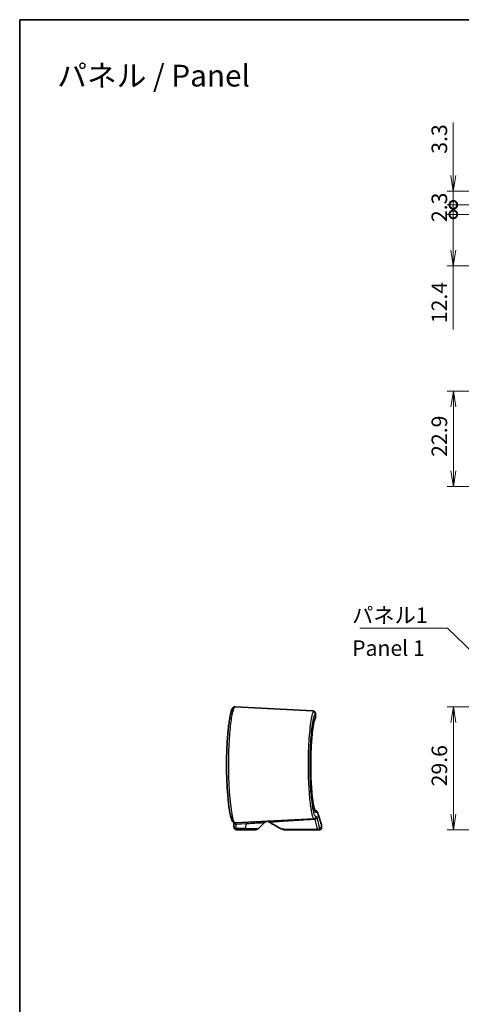
# Model space of a CAD drawing. Units: millimetres. Extents: x 0 to 2767, y 0 to 562.
# Drawn here: x 2180 to 2287, y 184 to 422 of the extents above; entities that cross this region are included whole.
import ezdxf

# ---------------------------------------------------------------- set-up
doc = ezdxf.new("R2010")
doc.units = ezdxf.units.MM
doc.header["$LTSCALE"] = 1.5
doc.layers.get('Defpoints').update_dxf_attribs({"lineweight": 25})
for name, color, linetype, lineweight in [('Border (ISO)', 7, 'Continuous', 35), ('Dimension (ISO)', 7, 'Continuous', 18), ('Dimension (ISO) @ 1', 7, 'Continuous', 18), ('Symbol (ISO)', 7, 'Continuous', 18), ('Visible (ISO)', 7, 'Continuous', 35), ('Visible Narrow (ISO)', 7, 'Continuous', 25)]:
    doc.layers.add(name, color=color, linetype=linetype, lineweight=lineweight)
doc.styles.add('Note Text (TK)', font='MS PGothic.ttf')
doc.dimstyles.new('Default - Method 1b (TK)', dxfattribs={"dimscale": 1.5, "dimtxt": 2.5, "dimasz": 2.5, "dimexe": 1, "dimexo": 1.5, "dimgap": 1, "dimtad": 1, "dimrnd": 1e-08, "dimdsep": 46, "dimtxsty": 'Note Text (TK)', "dimblk": 'OPEN', "dimcen": 0.09, "dimdle": 5, "dimclrd": 100, "dimclre": 100, "dimclrt": 7, "dimadec": 1, "dimazin": 1, "dimtfac": 1, "dimtmove": 0, "dimatfit": 3, "dimldrblk": 'OPEN', "dimfxl": 0, "dimtolj": 1, "dimlwd": -1, "dimlwe": -1, "dimarcsym": 0})
doc.dimstyles.new('Default - Method 1b (TK)$7', dxfattribs={"dimscale": 1.5, "dimtxt": 2.5, "dimasz": 2.5, "dimexe": 1, "dimexo": 1.5, "dimgap": 1, "dimtad": 1, "dimrnd": 1e-08, "dimdsep": 46, "dimtxsty": 'Note Text (TK)', "dimblk": 'OPEN', "dimcen": 0.09, "dimdle": 5, "dimclrd": 256, "dimclre": 100, "dimclrt": 7, "dimadec": 1, "dimazin": 1, "dimtfac": 1, "dimtmove": 0, "dimatfit": 3, "dimldrblk": 'OPEN', "dimfxl": 0, "dimtolj": 1, "dimlwd": -1, "dimlwe": -1, "dimarcsym": 0})

# ---------------------------------------------------------------- blocks, each defined once
blk = doc.blocks.new('図面枠 tk図枠')
at = {"layer": 'Border (ISO)'}
for q in [(405.5, 289), (14.5, 8)]:
    blk.add_line((14.5, 289), q, dxfattribs=at)
blk = doc.blocks.new('_Open')
at = {"color": 0, "linetype": 'ByBlock', "lineweight": -2}
for p, q in [((-1, 0.167), (0, 0)), ((-1, -0.167), (0, 0)), ((0, 0), (-1, 0))]:
    blk.add_line(p, q, dxfattribs=at)
blk = doc.blocks.new('*D126')
at = {"layer": 'Defpoints', "color": 0, "transparency": 16777216}
for p in [(2313.54, 256), (2285.04, 226.42), (2316.71, 226.42)]:
    blk.add_point(p, dxfattribs=at)
at = {"layer": 'Dimension (ISO)', "color": 100, "transparency": 16777216}
for p, q in [((2311.29, 256), (2283.54, 256)), ((2285.04, 252.25), (2285.04, 230.17)), ((2314.46, 226.42), (2283.54, 226.42))]:
    blk.add_line(p, q, dxfattribs=at)
at = {"layer": 'Dimension (ISO)', "color": 100, "transparency": 16777216, "xscale": 3.75, "yscale": 3.75, "zscale": 3.75}
for p, rotation in [((2285.04, 256), 90), ((2285.04, 226.42), 270)]:
    blk.add_blockref('_Open', p, dxfattribs=dict(at, rotation=rotation))
at = {"layer": 'Dimension (ISO)', "color": 7, "transparency": 16777216, "insert": (2281.66, 236.85), "char_height": 3.75, "attachment_point": 4, "rotation": 90, "style": 'Note Text (TK)'}
blk.add_mtext('\\A1;29.6', dxfattribs=at)
blk = doc.blocks.new('*D115')
at = {"layer": 'Defpoints', "color": 0, "transparency": 16777216}
for p in [(2300.05, 332.03), (2285.04, 309.11), (2342.62, 309.11)]:
    blk.add_point(p, dxfattribs=at)
at = {"layer": 'Dimension (ISO)', "color": 100, "transparency": 16777216}
for p, q in [((2297.8, 332.03), (2283.54, 332.03)), ((2285.04, 328.28), (2285.04, 312.86)), ((2340.37, 309.11), (2283.54, 309.11))]:
    blk.add_line(p, q, dxfattribs=at)
at = {"layer": 'Dimension (ISO)', "color": 100, "transparency": 16777216, "xscale": 3.75, "yscale": 3.75, "zscale": 3.75}
for p, rotation in [((2285.04, 332.03), 90), ((2285.04, 309.11), 270)]:
    blk.add_blockref('_Open', p, dxfattribs=dict(at, rotation=rotation))
at = {"layer": 'Dimension (ISO)', "color": 7, "transparency": 16777216, "insert": (2281.66, 316.21), "char_height": 3.75, "attachment_point": 4, "rotation": 90, "style": 'Note Text (TK)'}
blk.add_mtext('\\A1;22.9', dxfattribs=at)
blk = doc.blocks.new('_DotSmall')
at = {"color": 0, "linetype": 'ByBlock', "const_width": 0.5}
blk.add_lwpolyline([(-0.0625, 0, 1), (0.0625, 0, 1)], format="xyb", close=True, dxfattribs=at)
blk = doc.blocks.new('*D117')
at = {"layer": 'Defpoints', "color": 0, "transparency": 16777216}
for p in [(2303.02, 374.61), (2285.02, 362.21), (2342.62, 362.21)]:
    blk.add_point(p, dxfattribs=at)
at = {"layer": 'Dimension (ISO)', "color": 100, "transparency": 16777216}
for p, q in [((2300.77, 374.61), (2283.52, 374.61)), ((2285.02, 374.61), (2285.02, 365.96)), ((2340.37, 362.21), (2283.52, 362.21)), ((2285.02, 362.21), (2285.02, 346.91))]:
    blk.add_line(p, q, dxfattribs=at)
at = {"layer": 'Dimension (ISO)', "color": 100, "transparency": 16777216, "xscale": 3.75, "yscale": 3.75, "zscale": 3.75}
for name, p, rotation in [('_DotSmall', (2285.02, 374.61), 90), ('_Open', (2285.02, 362.21), 270)]:
    blk.add_blockref(name, p, dxfattribs=dict(at, rotation=rotation))
at = {"layer": 'Dimension (ISO)', "color": 7, "transparency": 16777216, "insert": (2281.65, 348.41), "char_height": 3.75, "attachment_point": 4, "rotation": 90, "style": 'Note Text (TK)'}
blk.add_mtext('\\A1;12.4', dxfattribs=at)
blk = doc.blocks.new('*D118')
at = {"layer": 'Defpoints', "color": 0, "transparency": 16777216}
for p in [(2303.07, 376.91), (2285.02, 374.61), (2303.02, 374.61)]:
    blk.add_point(p, dxfattribs=at)
at = {"layer": 'Dimension (ISO)', "color": 100, "transparency": 16777216}
for p, q in [((2285.02, 376.91), (2285.02, 380.66)), ((2300.82, 376.91), (2283.52, 376.91)), ((2285.02, 376.91), (2285.02, 374.61)), ((2300.77, 374.61), (2283.52, 374.61)), ((2285.02, 374.61), (2285.02, 370.86))]:
    blk.add_line(p, q, dxfattribs=at)
at = {"layer": 'Dimension (ISO)', "color": 100, "transparency": 16777216, "xscale": 3.75, "yscale": 3.75, "zscale": 3.75}
for p, rotation in [((2285.02, 376.91), 270), ((2285.02, 374.61), 90)]:
    blk.add_blockref('_DotSmall', p, dxfattribs=dict(at, rotation=rotation))
at = {"layer": 'Dimension (ISO)', "color": 7, "transparency": 16777216, "insert": (2281.65, 372.75), "char_height": 3.75, "attachment_point": 4, "rotation": 90, "style": 'Note Text (TK)'}
blk.add_mtext('\\A1;2.3', dxfattribs=at)
blk = doc.blocks.new('*D119')
at = {"layer": 'Defpoints', "color": 0, "transparency": 16777216}
for p in [(2303.77, 380.21), (2285.02, 376.91), (2303.07, 376.91)]:
    blk.add_point(p, dxfattribs=at)
at = {"layer": 'Dimension (ISO)', "color": 100, "transparency": 16777216}
for p, q in [((2285.02, 383.96), (2285.02, 396.72)), ((2301.52, 380.21), (2283.52, 380.21)), ((2285.02, 376.91), (2285.02, 380.21)), ((2300.82, 376.91), (2283.52, 376.91)), ((2285.02, 376.91), (2285.02, 369.41))]:
    blk.add_line(p, q, dxfattribs=at)
at = {"layer": 'Dimension (ISO)', "color": 100, "transparency": 16777216, "xscale": 3.75, "yscale": 3.75, "zscale": 3.75}
for name, p, rotation in [('_Open', (2285.02, 380.21), 270), ('_DotSmall', (2285.02, 376.91), 90)]:
    blk.add_blockref(name, p, dxfattribs=dict(at, rotation=rotation))
at = {"layer": 'Dimension (ISO)', "color": 7, "transparency": 16777216, "insert": (2281.65, 389.21), "char_height": 3.75, "attachment_point": 4, "rotation": 90, "style": 'Note Text (TK)'}
blk.add_mtext('\\A1;3.3', dxfattribs=at)

msp = doc.modelspace()

# ---------------------------------------------------------------- linework, layer by layer
at = {"layer": 'Visible (ISO)'}
for p, q in [((2232.4584, 256.0033), (2251.0851, 255.0271)), ((2251.7739, 253.3977), (2251.7739, 254.4408)), ((2251.6379, 231.0417), (2251.7762, 231.0369)), ((2232.4584, 228.0312), (2251.454, 229.0267)), ((2238.0776, 226.7101), (2239.511, 228.1436)), ((2251.6714, 229.0381), (2251.454, 229.0267)), ((2232.7054, 226.4172), (2234.8205, 226.4172)), ((2237.3705, 226.4172), (2234.8205, 226.4172)), ((2244.2293, 226.4172), (2252.2959, 226.4172)), ((2252.7847, 226.4172), (2252.2959, 226.4172)), ((2253.2847, 226.9172), (2253.2847, 227.4236))]:
    msp.add_line(p, q, dxfattribs=at)
for centre, radius, start, end in [((2240.2181, 227.4365), 1, 93, 135), ((2240.1468, 227.4327), 1, 56.009318, 90.954311), ((2253.2847, 246.9172), 22.5, 236.009318, 245.090847), ((2237.3705, 227.4172), 1, 270, 315), ((2244.2293, 227.4172), 1, 245.090847, 270), ((2252.7847, 226.9172), 0.5, 270, 0), ((2252.7847, 227.4236), 0.5, 0, 18.749472)]:
    msp.add_arc(centre, radius, start, end, dxfattribs=at)
msp.add_ellipse((1645.4191, 149.5959), major_axis=(583.5676, 101.8506), ratio=0.69571674, start_param=6.22343387, end_param=6.22596534, dxfattribs=at)
for points, knots in [([(2232.4584, 256.0033), (2232.3085, 256.0112), (2232.1672, 255.9586), (2231.9224, 255.798), (2231.8462, 255.6866), (2231.7014, 255.4441), (2231.6404, 255.3044), (2231.5284, 254.9981), (2231.4783, 254.8371), (2231.3855, 254.4979), (2231.3428, 254.3239), (2231.2203, 253.774), (2231.1421, 253.358), (2230.9947, 252.4397), (2230.9253, 251.9411), (2230.7962, 250.8678), (2230.7364, 250.2943), (2230.6285, 249.0854), (2230.5802, 248.4507), (2230.4974, 247.1353), (2230.4627, 246.455), (2230.4083, 245.0652), (2230.3886, 244.356), (2230.3648, 242.9256), (2230.3608, 242.2045), (2230.3686, 240.7672), (2230.3804, 240.051), (2230.4193, 238.6403), (2230.4464, 237.9458), (2230.5147, 236.5945), (2230.5559, 235.938), (2230.6506, 234.6785), (2230.7042, 234.0759), (2230.8216, 232.9387), (2230.8854, 232.4047), (2231.021, 231.4176), (2231.0928, 230.9654), (2231.2427, 230.1502), (2231.3209, 229.7895), (2231.4866, 229.1545), (2231.5726, 228.8883), (2231.7361, 228.5251), (2231.8026, 228.4005), (2231.9616, 228.2214), (2232.0261, 228.1614), (2232.2078, 228.0612), (2232.3313, 228.0245), (2232.4584, 228.0312)], [0, 0, 0, 0, 0.09246302, 0.09246302, 0.23435498, 0.23435498, 0.38977505, 0.38977505, 0.5268356, 0.5268356, 0.64779147, 0.64779147, 0.87890863, 0.87890863, 1.10195324, 1.10195324, 1.32175723, 1.32175723, 1.5395625, 1.5395625, 1.75593879, 1.75593879, 1.97126621, 1.97126621, 2.18599187, 2.18599187, 2.4005876, 2.4005876, 2.61555627, 2.61555627, 2.83133061, 2.83133061, 3.04834581, 3.04834581, 3.26701547, 3.26701547, 3.48806405, 3.48806405, 3.71362023, 3.71362023, 3.95245605, 3.95245605, 4.10932678, 4.10932678, 4.18776215, 4.18776215, 4.26619752, 4.26619752, 4.26619752, 4.26619752]), ([(2251.0851, 255.0271), (2251.1246, 255.0251), (2251.1637, 255.0218), (2251.2445, 255.0107), (2251.2861, 255.0031), (2251.3788, 254.9768), (2251.4303, 254.9588), (2251.5496, 254.8897), (2251.6204, 254.836), (2251.7211, 254.6877), (2251.7536, 254.609), (2251.7716, 254.5002), (2251.7739, 254.4698), (2251.7739, 254.4408)], [0, 0, 0, 0, 0.027997857, 0.027997857, 0.055995715, 0.055995715, 0.083993572, 0.083993572, 0.11199143, 0.11199143, 0.132118473, 0.132118473, 0.139989287, 0.139989287, 0.139989287, 0.139989287]), ([(2251.2432, 255.0102), (2251.2205, 255.0142), (2251.1984, 255.0172), (2251.1459, 255.0232), (2251.1156, 255.0255), (2251.0851, 255.0271)], [0.1481464485, 0.1481464485, 0.1481464485, 0.1481464485, 0.1634619508, 0.1634619508, 0.1850716515, 0.1850716515, 0.1850716515, 0.1850716515]), ([(2251.6891, 230.9466), (2251.6894, 230.9466), (2251.6787, 230.9593), (2251.646, 231.0209), (2251.6174, 231.0851), (2251.5464, 231.2828), (2251.5016, 231.4326), (2251.4042, 231.8213), (2251.351, 232.0705), (2251.2436, 232.6571), (2251.1894, 232.9987), (2251.0846, 233.7599), (2251.034, 234.1809), (2250.9396, 235.0884), (2250.8958, 235.575), (2250.8174, 236.5996), (2250.7827, 237.1374), (2250.7242, 238.2496), (2250.7004, 238.8238), (2250.6646, 239.9935), (2250.6526, 240.5891), (2250.6412, 241.7866), (2250.6417, 242.3885), (2250.655, 243.5842), (2250.6679, 244.1779), (2250.7055, 245.3426), (2250.7301, 245.9135), (2250.7902, 247.0184), (2250.8255, 247.5522), (2250.9053, 248.5688), (2250.9497, 249.0515), (2251.0454, 249.9523), (2251.0967, 250.3704), (2251.2036, 251.1286), (2251.259, 251.4693), (2251.3704, 252.0596), (2251.4264, 252.3111), (2251.5202, 252.6647), (2251.559, 252.7889), (2251.6294, 252.9799), (2251.6625, 253.0471), (2251.6792, 253.0747)], [0.14241856, 0.14241856, 0.14241856, 0.14241856, 0.2114284, 0.2114284, 0.32054404, 0.32054404, 0.46650749, 0.46650749, 0.63463155, 0.63463155, 0.81194863, 0.81194863, 0.99263946, 0.99263946, 1.17437488, 1.17437488, 1.35622295, 1.35622295, 1.53779782, 1.53779782, 1.71905174, 1.71905174, 1.90010281, 1.90010281, 2.08116412, 2.08116412, 2.26243969, 2.26243969, 2.44403823, 2.44403823, 2.62589712, 2.62589712, 2.80760406, 2.80760406, 2.98812551, 2.98812551, 3.16486702, 3.16486702, 3.29306088, 3.29306088, 3.42125474, 3.42125474, 3.42125474, 3.42125474]), ([(2251.6792, 253.0747), (2251.6667, 253.054), (2251.6444, 253.0108), (2251.5851, 252.8657), (2251.545, 252.7472), (2251.4545, 252.4251), (2251.4032, 252.2086), (2251.2975, 251.6857), (2251.243, 251.3734), (2251.1362, 250.667), (2251.0841, 250.2707), (2251.004, 249.5707), (2250.9743, 249.2866), (2250.9461, 248.9909)], [0, 0, 0, 0, 0.096197952, 0.096197952, 0.231085387, 0.231085387, 0.393696863, 0.393696863, 0.568898485, 0.568898485, 0.748831526, 0.748831526, 0.862431078, 0.862431078, 0.862431078, 0.862431078]), ([(2251.6792, 253.0747), (2251.6878, 253.0889), (2251.6964, 253.104), (2251.7131, 253.1366), (2251.7213, 253.1541), (2251.7368, 253.1924), (2251.7442, 253.2132), (2251.7573, 253.2587), (2251.7631, 253.2834), (2251.7714, 253.3373), (2251.7739, 253.3665), (2251.7739, 253.3977)], [0, 0, 0, 0, 0.0090361088, 0.0090361088, 0.0180722176, 0.0180722176, 0.0271083264, 0.0271083264, 0.0361444352, 0.0361444352, 0.045180544, 0.045180544, 0.045180544, 0.045180544]), ([(2250.8816, 248.2624), (2250.8456, 247.823), (2250.813, 247.3631), (2250.7515, 246.3441), (2250.724, 245.7803), (2250.6804, 244.6263), (2250.6644, 244.0362), (2250.6448, 242.8446), (2250.6412, 242.2431), (2250.6454, 241.2672), (2250.6494, 240.8919), (2250.6559, 240.5191)], [0.952959891, 0.952959891, 0.952959891, 0.952959891, 1.112252265, 1.112252265, 1.293935665, 1.293935665, 1.475287694, 1.475287694, 1.6563869, 1.6563869, 1.769885864, 1.769885864, 1.769885864, 1.769885864]), ([(2250.842, 236.2827), (2250.875, 235.832), (2250.9117, 235.3999), (2250.9966, 234.5195), (2251.0459, 234.0786), (2251.1497, 233.2702), (2251.2041, 232.9025), (2251.3149, 232.2538), (2251.3712, 231.9715), (2251.4802, 231.5077), (2251.5333, 231.3219), (2251.6015, 231.1285), (2251.6212, 231.0799), (2251.6383, 231.0417)], [2.223906163, 2.223906163, 2.223906163, 2.223906163, 2.381888554, 2.381888554, 2.563718783, 2.563718783, 2.744821353, 2.744821353, 2.923274203, 2.923274203, 3.09394149, 3.09394149, 3.165457557, 3.165457557, 3.165457557, 3.165457557]), ([(2252.2519, 230.5374), (2252.252, 230.5384), (2252.252, 230.5395), (2252.2522, 230.6006), (2252.2417, 230.6601), (2252.2, 230.7722), (2252.1692, 230.824), (2252.0875, 230.9174), (2252.0361, 230.9571), (2251.9209, 231.0143), (2251.8584, 231.0313), (2251.7941, 231.0359)], [-0.0003189011, -0.0003189011, -0.0003189011, -0.0003189011, 0, 0, 0.0181550321, 0.0181550321, 0.03628166, 0.03628166, 0.0557840641, 0.0557840641, 0.0751904216, 0.0751904216, 0.0751904216, 0.0751904216]), ([(2253.2581, 227.5844), (2253.2581, 227.5844), (2253.2441, 227.6257), (2253.1881, 227.791), (2253.1461, 227.915), (2253.0346, 228.2459), (2252.9651, 228.4527), (2252.7994, 228.9497), (2252.703, 229.2398), (2252.4846, 229.9042), (2252.3624, 230.2785), (2252.228, 230.6955)], [4.39978792, 4.39978792, 4.39978792, 4.39978792, 4.91168385, 4.91168385, 5.42357978, 5.42357978, 5.93547571, 5.93547571, 6.44737163, 6.44737163, 6.95926756, 6.95926756, 6.95926756, 6.95926756]), ([(2232.1767, 227.0202), (2232.1787, 226.997), (2232.181, 226.9746), (2232.1862, 226.9308), (2232.1892, 226.9095), (2232.1969, 226.8646), (2232.2013, 226.8416), (2232.2131, 226.7975), (2232.2179, 226.7811), (2232.2364, 226.7301), (2232.2481, 226.6914), (2232.3128, 226.6039), (2232.3312, 226.5815), (2232.3762, 226.5386), (2232.3995, 226.5192), (2232.4736, 226.4705), (2232.5341, 226.4416), (2232.638, 226.4207), (2232.6717, 226.4172), (2232.7054, 226.4172)], [0, 0, 0, 0, 0.008074823, 0.008074823, 0.016149646, 0.016149646, 0.024224469, 0.024224469, 0.0282618804, 0.0282618804, 0.0343651936, 0.0343651936, 0.0361414278, 0.0361414278, 0.0374555643, 0.0374555643, 0.039480209, 0.039480209, 0.0403741149, 0.0403741149, 0.0403741149, 0.0403741149]), ([(2232.7054, 226.4172), (2232.6515, 226.4172), (2232.5979, 226.4264), (2232.5, 226.4579), (2232.4572, 226.4807), (2232.3786, 226.5338), (2232.3482, 226.5638), (2232.2914, 226.6286), (2232.2732, 226.6593), (2232.2398, 226.7207), (2232.2303, 226.7461), (2232.2122, 226.7983), (2232.2067, 226.8204), (2232.1964, 226.8663), (2232.1926, 226.8882), (2232.1861, 226.932), (2232.1834, 226.9535), (2232.1794, 226.9903), (2232.178, 227.0051), (2232.1767, 227.0202)], [0, 0, 0, 0, 0.0014284954, 0.0014284954, 0.0030032338, 0.0030032338, 0.0050617585, 0.0050617585, 0.0081242039, 0.0081242039, 0.0125703463, 0.0125703463, 0.018958057, 0.018958057, 0.0270328795, 0.0270328795, 0.035107702, 0.035107702, 0.0403741126, 0.0403741126, 0.0403741126, 0.0403741126])]:
    msp.add_open_spline(points, degree=3, knots=knots, dxfattribs=at)
for points in [[(2250.676, 239.6298), (2250.6842, 239.3348), (2250.694, 239.0424), (2250.7052, 238.7535)], [(2250.7428, 237.9013), (2250.7568, 237.6207), (2250.7721, 237.3445), (2250.7888, 237.0736)], [(2251.7941, 231.0359), (2251.7881, 231.0364), (2251.7821, 231.0367), (2251.7762, 231.0369)], [(2232.0767, 228.1352), (2232.0792, 228.1121), (2232.0816, 228.0874), (2232.084, 228.0613)]]:
    msp.add_open_spline(points, degree=3, dxfattribs=at)
at = {"layer": 'Visible Narrow (ISO)'}
for p, q in [((2251.7492, 254.3844), (2251.7492, 253.334)), ((2252.2519, 230.5374), (2251.9257, 230.5488)), ((2232.6433, 227.753), (2235.1472, 227.8842)), ((2234.9433, 226.7101), (2235.1472, 227.8842)), ((2251.9257, 229.526), (2252.1434, 229.5374)), ((2234.9433, 226.7101), (2232.7362, 226.7101)), ((2234.9433, 226.7101), (2238.0776, 226.7101)), ((2252.7952, 226.9172), (2253.2847, 226.9172))]:
    msp.add_line(p, q, dxfattribs=at)
for centre, major_axis, ratio, start_param, end_param in [((2251.2517, 254.3844), (-0.4091, 0.2874), 0.9852838, 3.76098433, 5.26521938), ((2251.2517, 253.334), (0.4275, -0.2593), 0.98200697, 0, 0.55325122), ((2251.4279, 230.5488), (0.0174, 0.4997), 0.99562645, 4.74714302, 5.82738079), ((2232.5819, 228.1066), (-0.4979, -0.0453), 0.71653626, 0, 1.6291086), ((1922.2444, 146.9167), (-238.7007, -238.7007), 0.83909963, 2.52788766, 2.53135156), ((2235.27, 227.1771), (-0.0523, 0.9986), 0.12202329, 0, 0.77765049), ((2251.4279, 229.526), (0.0262, -0.4993), 0.99561983, 0, 1.51866538), ((2251.6929, 229.44), (0.487, 0.1133), 0.93751092, 4.41180847, 6.04004018), ((2251.6452, 229.5374), (0.0262, -0.4993), 0.99632135, 0, 1.51862871), ((2232.6748, 227.0637), (-0.4981, -0.0435), 0.71643096, 0, 1.63170605), ((2234.8205, 227.4172), (0, -1), 0.17364818, 0, 0.78539816), ((2252.2894, 226.9305), (0.4859, 0.118), 0.97246372, 4.43198338, 6.03853925), ((2252.2959, 226.9172), (0, -0.5), 0.99842651, 0, 1.57079633)]:
    msp.add_ellipse(centre, major_axis=major_axis, ratio=ratio, start_param=start_param, end_param=end_param, dxfattribs=at)
for points, knots in [([(2232.4584, 228.0312), (2232.2981, 228.0228), (2232.1229, 228.3566), (2231.7122, 229.8855), (2231.4775, 231.3424), (2231.1097, 235.0082), (2230.9759, 237.1929), (2230.8703, 241.5331), (2230.8822, 243.6606), (2231.0213, 247.572), (2231.1423, 249.365), (2231.4409, 252.3139), (2231.6137, 253.5026), (2231.9311, 255.0311), (2232.0729, 255.5041), (2232.2951, 255.9274), (2232.3785, 256.0075), (2232.4584, 256.0033)], [-4.26619752, -4.26619752, -4.26619752, -4.26619752, -3.74950064, -3.74950064, -3.05439958, -3.05439958, -2.37812267, -2.37812267, -1.77711971, -1.77711971, -1.20501391, -1.20501391, -0.66945217, -0.66945217, -0.25748161, -0.25748161, 0, 0, 0, 0]), ([(2251.2779, 254.8784), (2251.1917, 254.7506), (2251.1031, 254.5286), (2250.7949, 253.4442), (2250.5753, 252.1116), (2250.2308, 248.7226), (2250.1045, 246.6963), (2249.9999, 242.634), (2250.0078, 240.6246), (2250.1326, 236.9192), (2250.244, 235.2158), (2250.5188, 232.4502), (2250.6764, 231.3471), (2250.9673, 229.9288), (2251.0976, 229.4898), (2251.3026, 229.0971), (2251.3799, 229.0228), (2251.454, 229.0267)], [-3.76742309, -3.76742309, -3.76742309, -3.76742309, -3.50432297, -3.50432297, -2.85134418, -2.85134418, -2.22115114, -2.22115114, -1.65575232, -1.65575232, -1.11537653, -1.11537653, -0.61965363, -0.61965363, -0.23832832, -0.23832832, 0, 0, 0, 0]), ([(2251.9257, 229.526), (2251.8514, 229.5221), (2251.774, 229.5934), (2251.5686, 229.9707), (2251.4381, 230.3925), (2251.1468, 231.7559), (2250.9889, 232.8165), (2250.7137, 235.4759), (2250.6021, 237.1141), (2250.4772, 240.6778), (2250.4692, 242.6105), (2250.574, 246.5175), (2250.7005, 248.4661), (2251.0456, 251.725), (2251.2655, 253.0062), (2251.5742, 254.0484), (2251.6629, 254.2617), (2251.7492, 254.3844)], [0, 0, 0, 0, 0.23832832, 0.23832832, 0.61965363, 0.61965363, 1.11537653, 1.11537653, 1.65575232, 1.65575232, 2.22115114, 2.22115114, 2.85134418, 2.85134418, 3.50432297, 3.50432297, 3.76742309, 3.76742309, 3.76742309, 3.76742309]), ([(2251.0851, 255.0271), (2251.1793, 255.0222), (2251.2431, 255.0079), (2251.3075, 254.9585), (2251.3082, 254.9233), (2251.2779, 254.8784)], [0, 0, 0, 0, 0.092535826, 0.092535826, 0.185071651, 0.185071651, 0.185071651, 0.185071651]), ([(2251.7492, 253.334), (2251.6358, 253.1473), (2251.5188, 252.7883), (2251.2229, 251.4485), (2251.0494, 250.2201), (2250.7773, 247.1813), (2250.6823, 245.3566), (2250.6182, 241.5157), (2250.6538, 239.5002), (2250.8485, 235.7924), (2251.011, 234.1203), (2251.4289, 231.3913), (2251.6934, 230.5568), (2251.9257, 230.5488)], [-3.42125474, -3.42125474, -3.42125474, -3.42125474, -3.07436944, -3.07436944, -2.51935297, -2.51935297, -1.94791488, -1.94791488, -1.35761742, -1.35761742, -0.7450866, -0.7450866, 0, 0, 0, 0]), ([(2252.2519, 230.5374), (2252.4327, 229.9776), (2252.5912, 229.4951), (2253.0943, 227.9759), (2253.2847, 227.4237), (2253.2847, 227.4236), (2253.2847, 227.4236), (2253.2847, 227.4236), (2253.2847, 227.4236)], [-6.95732397, -6.95732397, -6.95732397, -6.95732397, -6.27165332, -6.27165332, -4.39981383, -4.39981383, -4.39981383, -4.39978792, -4.39978792, -4.39978792, -4.39978792]), ([(2232.6433, 227.753), (2232.6322, 227.8172), (2232.6191, 227.8718), (2232.5879, 227.9642), (2232.5694, 227.9988), (2232.5376, 228.0291), (2232.5249, 228.0346), (2232.512, 228.034)], [-0.118455886, -0.118455886, -0.118455886, -0.118455886, -0.076730962, -0.076730962, -0.029511908, -0.029511908, 0, 0, 0, 0]), ([(2235.1472, 227.8842), (2235.6385, 227.9136), (2236.1217, 227.9424), (2237.3001, 228.0126), (2237.9469, 228.051), (2238.9816, 228.1123), (2239.3378, 228.1333), (2239.4943, 228.1426), (2239.5106, 228.1435), (2239.5102, 228.1435)], [-1.44813509, -1.44813509, -1.44813509, -1.44813509, -1.14761794, -1.14761794, -0.6667905, -0.6667905, -0.14127233, -0.14127233, 0, 0, 0, 0]), ([(2240.7059, 228.2618), (2240.7059, 228.2618), (2241.3772, 228.3072), (2243.489, 228.4494), (2244.2784, 228.5026), (2246.2548, 228.6339), (2247.4424, 228.7126), (2249.5807, 228.8467), (2250.2921, 228.8904), (2251.2555, 228.9474), (2251.4512, 228.9588), (2251.6501, 228.9704)], [3.25579066, 3.25579066, 3.25579066, 3.25579066, 4.69603487, 4.69603487, 5.31807468, 5.31807468, 5.94011449, 5.94011449, 6.21252138, 6.21252138, 6.28037963, 6.28037963, 6.28037963, 6.28037963]), ([(2251.6714, 229.0381), (2251.6687, 229.0379), (2251.6655, 229.0321), (2251.6584, 229.0095), (2251.6544, 228.9926), (2251.6501, 228.9704)], [-0.0574426521, -0.0574426521, -0.0574426521, -0.0574426521, -0.0288627429, -0.0288627429, 0, 0, 0, 0]), ([(2251.6501, 228.9704), (2251.7707, 228.4655), (2251.8827, 228.0025), (2252.0881, 227.1603), (2252.1816, 226.7811), (2252.2652, 226.4438)], [-0.887548545, -0.887548545, -0.887548545, -0.887548545, -0.443774272, -0.443774272, 0, 0, 0, 0]), ([(2252.1911, 229.44), (2252.1835, 229.4726), (2252.1756, 229.4973), (2252.1596, 229.5298), (2252.1515, 229.5378), (2252.1434, 229.5374)], [0, 0, 0, 0, 0.0288627429, 0.0288627429, 0.0574426521, 0.0574426521, 0.0574426521, 0.0574426521]), ([(2252.7886, 226.9305), (2252.7072, 227.2656), (2252.6162, 227.6423), (2252.4166, 228.4788), (2252.3079, 228.9387), (2252.1911, 229.44)], [0, 0, 0, 0, 0.443774272, 0.443774272, 0.887548545, 0.887548545, 0.887548545, 0.887548545]), ([(2232.7054, 226.4172), (2232.7095, 226.4172), (2232.7136, 226.4303), (2232.7218, 226.4847), (2232.7259, 226.5286), (2232.732, 226.6225), (2232.7342, 226.664), (2232.7362, 226.7101)], [-0.0403741149, -0.0403741149, -0.0403741149, -0.0403741149, -0.0259054572, -0.0259054572, -0.0099636374, -0.0099636374, 0, 0, 0, 0]), ([(2252.2652, 226.4438), (2251.4353, 226.4453), (2250.6583, 226.4485), (2249.1519, 226.4568), (2248.4541, 226.4621), (2246.7307, 226.4767), (2245.9299, 226.4855), (2244.267, 226.5042), (2243.8081, 226.5103), (2243.8081, 226.5103)], [-4.2774489, -4.2774489, -4.2774489, -4.2774489, -4.03438, -4.03438, -3.74114731, -3.74114731, -3.19472661, -3.19472661, -2.23804927, -2.23804927, -2.23804927, -2.23804927]), ([(2252.2652, 226.4438), (2252.2701, 226.435), (2252.2752, 226.4284), (2252.2855, 226.4195), (2252.2907, 226.4172), (2252.2959, 226.4172)], [-0.0117042033, -0.0117042033, -0.0117042033, -0.0117042033, -0.0058557994, -0.0058557994, 0, 0, 0, 0]), ([(2252.7952, 226.9172), (2252.7941, 226.9172), (2252.793, 226.9183), (2252.7908, 226.9228), (2252.7897, 226.9261), (2252.7886, 226.9305)], [0, 0, 0, 0, 0.0058557994, 0.0058557994, 0.0117042033, 0.0117042033, 0.0117042033, 0.0117042033])]:
    msp.add_open_spline(points, degree=3, knots=knots, dxfattribs=at)
for points in [[(2251.7492, 254.3844), (2251.7657, 254.4054), (2251.7739, 254.4242), (2251.7739, 254.4407)], [(2251.7739, 253.3976), (2251.7739, 253.3796), (2251.7656, 253.3583), (2251.7492, 253.334)]]:
    msp.add_open_spline(points, degree=3, dxfattribs=at)

# ---------------------------------------------------------------- block references
at = {"xscale": 1.5, "yscale": 1.5, "zscale": 1.5}
msp.add_blockref('図面枠 tk図枠', (2158.75, -12), dxfattribs=at)

# ---------------------------------------------------------------- texts
at = {"layer": 'Symbol (ISO)', "color": 7, "style": 'Note Text (TK)'}
for s, insert, char_height, width, attachment_point, line_spacing_factor in [('\\fMS PGothic|b0|i0;{\\H5.2500;パネル / Panel}', (2189.5552, 408.0316), 5.25, 49.859651, 4, 1.5), ('\\fＭＳ Ｐゴシック|b0|i0;パネル1\\P\\fＭＳ Ｐゴシック|b0|i0;Panel 1', (2260.6304, 279.9398), 3.75, 19.254386, 1, 1.265217)]:
    msp.add_mtext(s, dxfattribs=dict(at, insert=insert, char_height=char_height, width=width, attachment_point=attachment_point, line_spacing_factor=line_spacing_factor))

# ---------------------------------------------------------------- dimensions: what is measured, and where the dimension line sits
at = {"layer": 'Dimension (ISO) @ 1', "color": 100, "true_color": 0x00ff3f}
for base, p1, p2, angle, override, picture, middle in [((2285.0211, 376.9082), (2303.7711, 380.2082), (2303.0711, 376.9082), 90, {"dimscale": 1, "dimtxt": 3.75, "dimasz": 3.75, "dimexe": 1.5, "dimexo": 2.25, "dimgap": 1.5, "dimtoh": 0, "dimdec": 2, "dimblk1": 'Open', "dimblk2": 'DotSmall', "dimsah": 1, "dimcen": 0.135, "dimdle": 0, "dimtol": 0, "dimlim": 0, "dimtp": 0, "dimtm": 0, "dimtdec": 2, "dimtix": 0, "dimtofl": 1, "dimtmove": 0, "dimatfit": 1}, '*D119', (2285.0211, 392.2124)), ((2285.0211, 374.6082), (2303.0711, 376.9082), (2303.0211, 374.6082), 90, {"dimscale": 1, "dimtxt": 3.75, "dimasz": 3.75, "dimexe": 1.5, "dimexo": 2.25, "dimgap": 1.5, "dimtoh": 0, "dimdec": 2, "dimblk1": 'DotSmall', "dimblk2": 'DotSmall', "dimsah": 1, "dimcen": 0.135, "dimdle": 0, "dimtol": 0, "dimlim": 0, "dimtp": 0, "dimtm": 0, "dimtdec": 2, "dimtix": 0, "dimtofl": 1, "dimtmove": 0, "dimatfit": 1}, '*D118', (2285.0211, 375.7582)), ((2285.0211, 362.2082), (2303.0211, 374.6082), (2342.6211, 362.2082), 90, {"dimscale": 1, "dimtxt": 3.75, "dimasz": 3.75, "dimexe": 1.5, "dimexo": 2.25, "dimgap": 1.5, "dimtoh": 0, "dimdec": 2, "dimblk1": 'DotSmall', "dimblk2": 'Open', "dimsah": 1, "dimcen": 0.135, "dimdle": 0, "dimtol": 0, "dimlim": 0, "dimtp": 0, "dimtm": 0, "dimtdec": 2, "dimtix": 0, "dimtofl": 0, "dimtmove": 0, "dimatfit": 2}, '*D117', (2285.0211, 352.6862)), ((2285.0391, 309.11), (2300.0521, 332.0314), (2342.6211, 309.11), 90, {"dimscale": 1, "dimtxt": 3.75, "dimasz": 3.75, "dimexe": 1.5, "dimexo": 2.25, "dimgap": 1.5, "dimtoh": 0, "dimdec": 1, "dimcen": 0.135, "dimtol": 0, "dimlim": 0, "dimtp": 0, "dimtm": 0, "dimtdec": 2, "dimtix": 0, "dimtofl": 0, "dimtmove": 0, "dimatfit": 1}, '*D115', (2285.0391, 320.5707)), ((2285.0391, 226.4172), (2313.5391, 256.0042), (2316.7092, 226.4172), 270, {"dimscale": 1, "dimtxt": 3.75, "dimasz": 3.75, "dimexe": 1.5, "dimexo": 2.25, "dimgap": 1.5, "dimtoh": 0, "dimdec": 1, "dimcen": 0.135, "dimtol": 0, "dimlim": 0, "dimtp": 0, "dimtm": 0, "dimtdec": 2, "dimtix": 0, "dimtofl": 0, "dimtmove": 0, "dimatfit": 1}, '*D126', (2285.0391, 241.2107))]:
    dim = msp.add_linear_dim(base=base, p1=p1, p2=p2, angle=angle, dimstyle='Default - Method 1b (TK)', override=override, dxfattribs=at)
    dim.commit()
    dim.dimension.update_dxf_attribs({"geometry": picture, "text_midpoint": middle, "dimtype": 160})

# ---------------------------------------------------------------- leaders
at = {"layer": 'Symbol (ISO)', "color": 100, "true_color": 0x00ff40, "annotation_type": 0, "has_hookline": 1, "hookline_direction": 1, "text_width": 17.4077}
msp.add_leader([(2310.3256, 249.0385), (2283.6348, 274.9852), (2279.8848, 274.9852)], dimstyle='Default - Method 1b (TK)$7', override={"dimgap": 0, "dimtad": 1}, dxfattribs=at)

doc.saveas('drawing.dxf')
